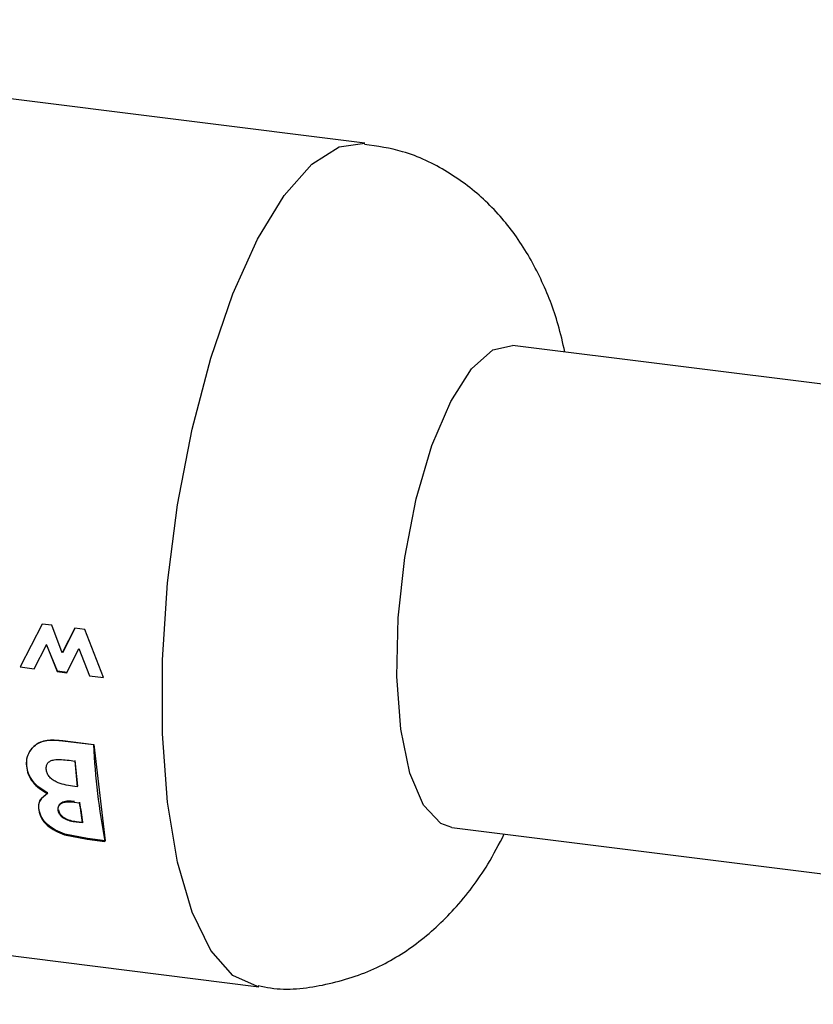
# Paper-space layout 'Blatt6' of a CAD drawing. Units: millimetres. Extents: x 0 to 420, y 0 to 297.
# Drawn here: x 297 to 299, y 83 to 85 of the extents above; entities that cross this region are included whole.
import ezdxf

# ---------------------------------------------------------------- set-up
doc = ezdxf.new("R2010")
doc.units = ezdxf.units.MM

psp = doc.layouts.new('Blatt6')

# ---------------------------------------------------------------- linework, layer by layer
at = {"color": 7, "linetype": 'Continuous', "lineweight": 30}
for p, q in [((297.6479, 85.133), (295.2149, 85.4383)), ((301.4948, 84.1967), (298.0129, 84.6336)), ((296.8512, 83.9453), (296.7973, 83.8393)), ((296.8754, 83.9423), (296.8512, 83.9453)), ((296.9011, 83.8743), (296.8754, 83.9423)), ((296.9317, 83.9352), (296.9011, 83.8743)), ((296.902, 83.8749), (296.9326, 83.9356)), ((296.9566, 83.9321), (296.9317, 83.9352)), ((297.0029, 83.8135), (296.9566, 83.9321)), ((296.8318, 83.835), (296.8616, 83.8942)), ((296.8616, 83.8942), (296.8881, 83.8279)), ((296.889, 83.8286), (296.8624, 83.8948)), ((296.9121, 83.8249), (296.9416, 83.8849)), ((296.9416, 83.8849), (296.9685, 83.8178)), ((296.7973, 83.8393), (296.8318, 83.835)), ((296.8881, 83.8279), (296.9121, 83.8249)), ((296.913, 83.8256), (296.889, 83.8286)), ((296.9685, 83.8178), (297.0029, 83.8135)), ((296.978, 83.6468), (296.9014, 83.6564)), ((296.9022, 83.6575), (296.9788, 83.6479)), ((296.9788, 83.6479), (297.0072, 83.4102)), ((296.9181, 83.6088), (296.9322, 83.607)), ((296.9322, 83.607), (296.9381, 83.5436)), ((296.939, 83.5449), (296.933, 83.6082)), ((296.9381, 83.5436), (296.9264, 83.545)), ((296.93, 83.5055), (296.943, 83.5039)), ((296.9505, 83.454), (296.9351, 83.4559)), ((296.9359, 83.4575), (296.9502, 83.4557)), ((297.8635, 83.443), (301.3454, 83.006)), ((296.9065, 83.4248), (296.9628, 83.414)), ((296.9636, 83.4157), (296.9073, 83.4265)), ((296.9628, 83.414), (297.0064, 83.4086)), ((297.0072, 83.4102), (296.9636, 83.4157)), ((294.9534, 83.3546), (297.3864, 83.0493))]:
    psp.add_line(p, q, dxfattribs=at)
at = {"color": 1, "linetype": 'Continuous', "lineweight": 30, "flags": 128}
for points in [[(297.5171, 85.0812), (297.5852, 85.1245), (297.6479, 85.133)], [(297.3864, 83.0493), (297.3834, 83.0498), (297.3222, 83.0771), (297.2677, 83.1391), (297.2216, 83.2334), (297.1857, 83.357), (297.161, 83.5055), (297.1484, 83.674), (297.1484, 83.8567), (297.161, 84.0474), (297.1857, 84.2396), (297.2216, 84.4267), (297.2677, 84.6024), (297.3222, 84.7607), (297.3834, 84.8962), (297.4491, 85.0043), (297.5171, 85.0812)]]:
    psp.add_lwpolyline(points, dxfattribs=at)
at = {"color": 7, "linetype": 'Continuous', "lineweight": 30, "flags": 128}
psp.add_lwpolyline([(297.8635, 83.443), (297.8363, 83.4525), (297.7934, 83.4979), (297.7596, 83.5773), (297.737, 83.6857), (297.727, 83.8162), (297.7304, 83.9607), (297.7468, 84.11), (297.7752, 84.2549), (297.8139, 84.3861), (297.8603, 84.4955), (297.9117, 84.5762), (297.9647, 84.623), (298.0129, 84.6336)], dxfattribs=at)
at = {"color": 7, "linetype": 'Continuous', "lineweight": 30}
for centre, radius, start, end in [((298.7433, 83.737), 1.7677, 182.926, 190.7093), ((298.5115, 83.7134), 1.5824, 187.609, 189.4362), ((298.5086, 83.7144), 1.5787, 187.609, 189.4362)]:
    psp.add_arc(centre, radius, start, end, dxfattribs=at)
for points, knots in [([(298.1423, 84.6174), (298.1372, 84.6401), (298.123, 84.7028), (298.0858, 84.7978), (298.0275, 84.9013), (297.9502, 84.9923), (297.8547, 85.0651), (297.7516, 85.1151), (297.679, 85.1257), (297.6471, 85.1304)], [0, 0, 0, 0, 0.094163, 0.260618, 0.422609, 0.575824, 0.727014, 0.879911, 1, 1, 1, 1]), ([(296.9014, 83.6564), (296.8898, 83.6575), (296.8723, 83.6592), (296.8505, 83.655), (296.8363, 83.6481), (296.8248, 83.6379), (296.8166, 83.6251), (296.8118, 83.6106), (296.8121, 83.6001), (296.8123, 83.5948)], [0, 0, 0, 0, 0.249762, 0.376179, 0.499537, 0.62339, 0.750311, 0.874867, 1, 1, 1, 1]), ([(296.8131, 83.5961), (296.813, 83.6013), (296.8127, 83.6118), (296.8175, 83.6263), (296.8257, 83.6391), (296.8371, 83.6492), (296.8513, 83.6562), (296.8731, 83.6603), (296.8906, 83.6586), (296.9022, 83.6575)], [0, 0, 0, 0, 0.124973, 0.249478, 0.376157, 0.500054, 0.623425, 0.749979, 1, 1, 1, 1]), ([(296.8613, 83.5869), (296.8613, 83.5899), (296.8613, 83.5956), (296.865, 83.6028), (296.8716, 83.6077), (296.8889, 83.6123), (296.9052, 83.6103), (296.9181, 83.6088)], [0, 0, 0, 0, 0.130024, 0.247045, 0.365469, 0.499248, 1, 1, 1, 1]), ([(296.8123, 83.5948), (296.8134, 83.588), (296.8156, 83.5744), (296.8269, 83.5549), (296.8441, 83.5385), (296.8579, 83.5306), (296.8648, 83.5267)], [0, 0, 0, 0, 0.250311, 0.50017, 0.749864, 1, 1, 1, 1]), ([(296.8656, 83.5281), (296.8587, 83.532), (296.8449, 83.5399), (296.8278, 83.5563), (296.8164, 83.5758), (296.8142, 83.5893), (296.8131, 83.5961)], [0, 0, 0, 0, 0.250362, 0.500128, 0.749883, 1, 1, 1, 1]), ([(296.9264, 83.545), (296.9125, 83.5471), (296.895, 83.5496), (296.8761, 83.5611), (296.8682, 83.5686), (296.8629, 83.5776), (296.8619, 83.5838), (296.8613, 83.5869)], [0, 0, 0, 0, 0.498887, 0.626671, 0.751844, 0.874355, 1, 1, 1, 1]), ([(296.8648, 83.5267), (296.8577, 83.5217), (296.847, 83.5142), (296.8417, 83.4984), (296.8424, 83.4898), (296.8428, 83.4855)], [0, 0, 0, 0, 0.498548, 0.74915, 1, 1, 1, 1]), ([(296.8436, 83.487), (296.8433, 83.4913), (296.8426, 83.4999), (296.8479, 83.5156), (296.8585, 83.5231), (296.8656, 83.5281)], [0, 0, 0, 0, 0.250689, 0.501216, 1, 1, 1, 1]), ([(296.8908, 83.4848), (296.8906, 83.4869), (296.8903, 83.4911), (296.8922, 83.4967), (296.896, 83.5012), (296.9032, 83.5052), (296.9149, 83.5069), (296.9248, 83.506), (296.93, 83.5055)], [0, 0, 0, 0, 0.125365, 0.250402, 0.372648, 0.50052, 0.7374, 1, 1, 1, 1]), ([(296.9308, 83.507), (296.9257, 83.5075), (296.9158, 83.5084), (296.904, 83.5067), (296.897, 83.5026), (296.8938, 83.4996), (296.8931, 83.4974), (296.8931, 83.4972)], [0, 0, 0, 0, 0.338063, 0.64998, 0.816198, 0.975121, 1, 1, 1, 1]), ([(296.8428, 83.4855), (296.8444, 83.4789), (296.8478, 83.4659), (296.8632, 83.448), (296.8833, 83.4334), (296.8988, 83.4277), (296.9065, 83.4248)], [0, 0, 0, 0, 0.250164, 0.500022, 0.749903, 1, 1, 1, 1]), ([(296.9073, 83.4265), (296.8996, 83.4294), (296.8841, 83.4351), (296.864, 83.4496), (296.8486, 83.4675), (296.8453, 83.4805), (296.8436, 83.487)], [0, 0, 0, 0, 0.250344, 0.500318, 0.750073, 1, 1, 1, 1]), ([(296.9351, 83.4559), (296.9301, 83.4567), (296.9207, 83.4581), (296.9088, 83.4626), (296.9007, 83.4679), (296.8956, 83.4731), (296.8921, 83.4789), (296.8912, 83.4828), (296.8908, 83.4848)], [0, 0, 0, 0, 0.265068, 0.499484, 0.627592, 0.74955, 0.874645, 1, 1, 1, 1]), ([(296.8916, 83.4864), (296.8921, 83.4844), (296.8929, 83.4804), (296.8965, 83.4746), (296.9015, 83.4695), (296.9094, 83.4643), (296.9213, 83.4598), (296.9307, 83.4583), (296.9359, 83.4575)], [0, 0, 0, 0, 0.125193, 0.250173, 0.372038, 0.500232, 0.71995, 1, 1, 1, 1]), ([(297.3849, 83.0524), (297.3951, 83.0502), (297.4473, 83.039), (297.5474, 83.0503), (297.6709, 83.0879), (297.7812, 83.1548), (297.8755, 83.2433), (297.9451, 83.3349), (297.9797, 83.4016), (297.9928, 83.4268)], [0, 0, 0, 0, 0.038654, 0.199054, 0.36722, 0.525493, 0.69502, 0.885001, 1, 1, 1, 1])]:
    psp.add_open_spline(points, degree=3, knots=knots, dxfattribs=at)

doc.saveas('drawing.dxf')
